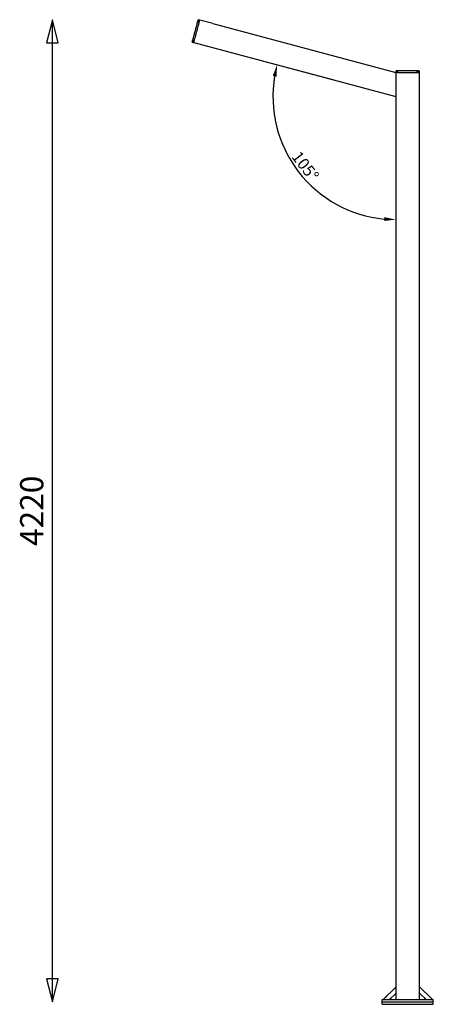
# Model space of a CAD drawing. Units: millimetres. Extents: x -13316 to 24194, y -95046 to -75753.
# Drawn here: x 6706 to 8486, y -88211 to -83973 of the extents above; entities that cross this region are included whole.
import ezdxf

# ---------------------------------------------------------------- set-up
doc = ezdxf.new("R2010")
doc.units = ezdxf.units.MM
doc.layers.add('7', color=18, linetype='Continuous')
doc.layers.add('Default', color=18, linetype='Continuous')
doc.styles.add('Default', font='arial.ttf')
doc.dimstyles.new('Default', dxfattribs={"dimtxt": 1, "dimasz": 1, "dimexe": 0.5, "dimexo": 0.5, "dimgap": 0.25, "dimtad": 1, "dimtoh": 1, "dimzin": 1, "dimdsep": 46, "dimtxsty": 'Default', "dimcen": 0.5, "dimazin": 1, "dimtfac": 1, "dimtdec": 4, "dimtix": 1, "dimtofl": 0, "dimtmove": 1, "dimatfit": 3, "dimfxl": 0, "dimtolj": 1, "dimtzin": 1, "dimarcsym": 0})

# ---------------------------------------------------------------- blocks, each defined once
blk = doc.blocks.new('*D2')
at = {"layer": 'Default', "color": 0, "lineweight": -2}
for p, q in [((8059.1, -84233.3), (7789.7, -84161.1)), ((8325, -84596), (8325, -84858.7))]:
    blk.add_line(p, q, dxfattribs=at)
blk.add_arc((8325, -84304.5), 529.1, 170.4162, 264.5838, dxfattribs=at)
at = {"layer": 'Default', "color": 0}
for points in [[(7795.1, -84214.7), (7811.4, -84218.2), (7813.9, -84167.6)], [(8275.4, -84823), (8274.7, -84839.6), (8325, -84833.7)]]:
    blk.add_solid(points, dxfattribs=at)
at = {"layer": 'Defpoints', "color": 0}
for p in [(8083.3, -84239.8), (8325, -84308.4), (8352.7, -84311.9), (7827.8, -84485.5), (8325, -84571)]:
    blk.add_point(p, dxfattribs=at)
at = {"layer": 'Default', "color": 0, "insert": (7935.4, -84603.5), "char_height": 50, "attachment_point": 5, "rotation": 307.5, "style": 'Default'}
blk.add_mtext('\\A1;105°', dxfattribs=at)

msp = doc.modelspace()

# ---------------------------------------------------------------- linework, layer by layer
at = {"layer": '7', "color": 0}
for p, q in [((8428.016, -88163.824), (8424.995, -88160.803)), ((8455.192, -88191), (8428.016, -88163.824))]:
    msp.add_line(p, q, dxfattribs=at)
for points in [[(8271.09, -88191), (8324.995, -88137.15)], [(8424.995, -88133.767), (8482.228, -88191)], [(8287.107, -88175), (8277.744, -88184.352)], [(8298.14, -88191), (8324.995, -88164.172)], [(8304.628, -88184.519), (8298.14, -88191)], [(8447.35, -88183.158), (8455.192, -88191)], [(8466.228, -88175), (8475.022, -88183.794)]]:
    msp.add_lwpolyline(points, dxfattribs=at)
at = {"layer": '7', "color": 0, "lineweight": -3}
for points, degree in [([(7471, -83983.107), (7460.793, -84021.201), (7450.585, -84059.296)], 2), ([(7455.709, -84071.085), (7468.52, -84023.272), (7481.332, -83975.459)], 2), ([(7472.474, -83981.431), (7473.768, -83981.764), (7475.062, -83982.097), (7476.358, -83982.43)], 3), ([(7474.651, -83973.278), (7475.951, -83973.602), (7477.25, -83973.926), (7478.55, -83974.25)], 3), ([(7476.541, -83981.748), (7475.816, -83981.554), (7475.092, -83981.36)], 2), ([(7475.841, -83984.361), (7477.131, -83979.547), (7478.421, -83974.733)], 2), ([(7476.259, -83977.005), (7476.983, -83977.199), (7477.708, -83977.393)], 2), ([(7478.55, -83974.25), (7480.006, -83974.613), (7481.461, -83974.976)], 2), ([(7448.129, -84068.471), (7448.133, -84068.452), (7448.137, -84068.433), (7448.142, -84068.414)], 3), ([(7448.833, -84069.634), (7450.12, -84070.003), (7451.408, -84070.372), (7452.695, -84070.741)], 3), ([(7454.887, -84062.561), (7453.598, -84062.202), (7452.311, -84061.842), (7451.024, -84061.484)], 3), ([(7452.981, -84069.676), (7452.015, -84069.417), (7451.049, -84069.158)], 2), ([(7452.472, -84063.846), (7453.438, -84064.105), (7454.404, -84064.363)], 2), ([(7452.695, -84070.741), (7454.137, -84071.155), (7455.579, -84071.568)], 2), ([(7452.824, -84070.258), (7454.114, -84065.444), (7455.404, -84060.63)], 2), ([(8325.003, -84200.567), (8324.999, -84257.176), (8324.995, -84313.784)], 2), ([(8324.995, -84201), (8324.995, -86196), (8324.995, -88191)], 2), ([(8324.995, -84201), (8374.995, -84201), (8424.995, -84201)], 2), ([(8325.118, -84193.983), (8325.094, -84195.322), (8325.071, -84196.661), (8325.048, -84198)], 3), ([(8325.194, -84198), (8325.168, -84199.5), (8325.142, -84201)], 2), ([(8325.548, -84198), (8330.532, -84198), (8335.516, -84198)], 2), ([(8326.059, -84193.002), (8326.078, -84193.001), (8326.098, -84193), (8326.118, -84193)], 3), ([(8326.151, -84198), (8326.151, -84197), (8326.151, -84196)], 2), ([(8331.651, -84196), (8331.651, -84197), (8331.651, -84198)], 2), ([(8333.516, -84198), (8333.53, -84196.662), (8333.544, -84195.325), (8333.557, -84193.99)], 3), ([(8414.434, -84193), (8374.995, -84193), (8335.557, -84193)], 2), ([(8414.475, -84198), (8419.459, -84198), (8424.443, -84198)], 2), ([(8416.434, -84193.99), (8416.447, -84195.325), (8416.461, -84196.662), (8416.475, -84198)], 3), ([(8417.18, -84198), (8417.18, -84197.25), (8417.18, -84196.5)], 2), ([(8422.68, -84196.5), (8422.68, -84197.25), (8422.68, -84198)], 2), ([(8424.797, -84198), (8424.823, -84199.5), (8424.849, -84201)], 2), ([(8424.873, -84193.983), (8424.896, -84195.322), (8424.92, -84196.661), (8424.943, -84198)], 3), ([(8424.995, -84201), (8424.995, -86196), (8424.995, -88191)], 2), ([(8321.999, -84252.148), (8321.999, -84251.961), (8321.999, -84251.774)], 2), ([(8427.991, -84252.148), (8427.991, -84251.961), (8427.991, -84251.774)], 2), ([(8324.996, -84304.194), (8324.967, -84304.302), (8324.938, -84304.409)], 2), ([(8424.995, -84304.194), (8425.023, -84304.302), (8425.052, -84304.409)], 2), ([(8266.004, -88211), (8266.004, -88206), (8266.004, -88201)], 2), ([(8266.186, -88201), (8266.186, -88196), (8266.186, -88191)], 2), ([(8269.004, -88201), (8376.004, -88201), (8483.004, -88201)], 2), ([(8269.004, -88211), (8376.004, -88211), (8483.004, -88211)], 2), ([(8269.186, -88191), (8376.186, -88191), (8483.186, -88191)], 2), ([(8483.004, -88201), (8483.095, -88201), (8483.186, -88201)], 2), ([(8486.004, -88211), (8486.004, -88206), (8486.004, -88201)], 2), ([(8486.186, -88201), (8486.186, -88196), (8486.186, -88191)], 2)]:
    msp.add_open_spline(points, degree=degree, dxfattribs=at)
for points, degree, knots in [([(7471.259, -83982.141), (7471.259, -83982.141), (7471.259, -83982.142), (7471.259, -83982.143), (7471.256, -83982.153), (7471.249, -83982.179), (7471.24, -83982.213), (7471.217, -83982.299), (7471.183, -83982.424), (7471.164, -83982.495), (7471.123, -83982.649), (7471.076, -83982.826), (7471.051, -83982.918), (7471.026, -83983.012), (7471, -83983.107)], 5, [-1.58132523, -1.58132523, -1.58132523, -1.58132523, -1.58132523, -1.58132523, -1.46855089, -1.46855089, -1.46855089, -0.97928978, -0.97928978, -0.97928978, -0.49037858, -0.49037858, -0.49037858, 0, 0, 0, 0, 0, 0]), ([(7471.259, -83982.141), (7471.263, -83982.127), (7471.272, -83982.099), (7471.282, -83982.065), (7471.289, -83982.046), (7471.305, -83982.008), (7471.313, -83981.989), (7471.349, -83981.913), (7471.383, -83981.857), (7471.501, -83981.696), (7471.603, -83981.605), (7471.721, -83981.536), (7471.949, -83981.403), (7472.219, -83981.366), (7472.474, -83981.432)], 3, [0.00016194, 0.00016194, 0.00016194, 0.00016194, 0.04540215, 0.04540215, 0.10733739, 0.10733739, 0.17058859, 0.17058859, 0.36762827, 0.36762827, 0.78361624, 0.78361624, 0.78361624, 1.58404837, 1.58404837, 1.58404837, 1.58404837]), ([(7473.443, -83973.989), (7473.443, -83973.989), (7473.44, -83974.001), (7473.434, -83974.023), (7473.416, -83974.09), (7473.387, -83974.198), (7473.371, -83974.261), (7473.333, -83974.403), (7473.288, -83974.571), (7473.264, -83974.659), (7473.214, -83974.843), (7473.164, -83975.032), (7473.139, -83975.126), (7473.114, -83975.218), (7473.09, -83975.306)], 5, [-1.95675355, -1.95675355, -1.95675355, -1.95675355, -1.95675355, -1.95675355, -1.46839194, -1.46839194, -1.46839194, -0.97947608, -0.97947608, -0.97947608, -0.49061589, -0.49061589, -0.49061589, 0, 0, 0, 0, 0, 0]), ([(7448.833, -84069.634), (7448.584, -84069.562), (7448.365, -84069.39), (7448.12, -84068.957), (7448.081, -84068.705), (7448.129, -84068.471)], 3, [-1.59170139, -1.59170139, -1.59170139, -1.59170139, -0.7958507, -0.7958507, -0.06042567, -0.06042567, -0.06042567, -0.06042567]), ([(7448.495, -84067.096), (7448.484, -84067.14), (7448.472, -84067.185), (7448.459, -84067.23), (7448.435, -84067.322), (7448.41, -84067.416), (7448.397, -84067.463), (7448.359, -84067.604), (7448.323, -84067.741), (7448.299, -84067.83), (7448.254, -84067.998), (7448.216, -84068.14), (7448.199, -84068.203), (7448.17, -84068.312), (7448.152, -84068.379), (7448.146, -84068.402), (7448.142, -84068.414), (7448.142, -84068.414)], 5, [-1.95423031, -1.95423031, -1.95423031, -1.95423031, -1.95423031, -1.95423031, -1.71087706, -1.71087706, -1.71087706, -1.46665613, -1.46665613, -1.46665613, -0.97821948, -0.97821948, -0.97821948, -0.48994979, -0.48994979, -0.48994979, 0, 0, 0, 0, 0, 0]), ([(7451.024, -84061.484), (7450.771, -84061.413), (7450.555, -84061.246), (7450.424, -84061.016), (7450.357, -84060.899), (7450.314, -84060.768), (7450.292, -84060.569), (7450.291, -84060.505), (7450.297, -84060.42), (7450.3, -84060.4), (7450.305, -84060.359), (7450.309, -84060.339), (7450.316, -84060.305), (7450.323, -84060.276), (7450.327, -84060.262)], 3, [0.00007093, 0.00007093, 0.00007093, 0.00007093, 0.80050476, 0.80050476, 0.80050476, 1.21649421, 1.21649421, 1.41353791, 1.41353791, 1.47679077, 1.47679077, 1.53872776, 1.53872776, 1.58392244, 1.58392244, 1.58392244, 1.58392244]), ([(7450.585, -84059.296), (7450.561, -84059.388), (7450.536, -84059.48), (7450.512, -84059.57), (7450.465, -84059.745), (7450.424, -84059.899), (7450.405, -84059.971), (7450.371, -84060.097), (7450.347, -84060.186), (7450.338, -84060.22), (7450.33, -84060.249), (7450.327, -84060.26), (7450.327, -84060.261), (7450.327, -84060.262), (7450.327, -84060.262)], 5, [-1.94764104, -1.94764104, -1.94764104, -1.94764104, -1.94764104, -1.94764104, -1.46888315, -1.46888315, -1.46888315, -0.97973343, -0.97973343, -0.97973343, -0.49068462, -0.49068462, -0.49068462, -0.36632707, -0.36632707, -0.36632707, -0.36632707, -0.36632707, -0.36632707]), ([(8325.118, -84193.983), (8325.122, -84193.724), (8325.232, -84193.468), (8325.587, -84193.119), (8325.82, -84193.016), (8326.059, -84193.002)], 3, [-1.59170139, -1.59170139, -1.59170139, -1.59170139, -0.7958507, -0.7958507, -0.06042567, -0.06042567, -0.06042567, -0.06042567]), ([(8327.481, -84193), (8327.436, -84193), (8327.39, -84193), (8327.343, -84193), (8327.248, -84193), (8327.151, -84193), (8327.102, -84193), (8326.956, -84193), (8326.814, -84193), (8326.722, -84193), (8326.548, -84193), (8326.401, -84193), (8326.336, -84193), (8326.223, -84193), (8326.153, -84193), (8326.13, -84193), (8326.118, -84193), (8326.118, -84193)], 5, [-1.95423031, -1.95423031, -1.95423031, -1.95423031, -1.95423031, -1.95423031, -1.71087706, -1.71087706, -1.71087706, -1.46665613, -1.46665613, -1.46665613, -0.97821948, -0.97821948, -0.97821948, -0.48994979, -0.48994979, -0.48994979, 0, 0, 0, 0, 0, 0]), ([(8333.557, -84193.99), (8333.56, -84193.727), (8333.666, -84193.475), (8333.853, -84193.289), (8333.95, -84193.194), (8334.065, -84193.119), (8334.251, -84193.046), (8334.313, -84193.028), (8334.396, -84193.013), (8334.417, -84193.01), (8334.457, -84193.005), (8334.478, -84193.003), (8334.513, -84193.001), (8334.542, -84193), (8334.557, -84193)], 3, [0.00007093, 0.00007093, 0.00007093, 0.00007093, 0.80050476, 0.80050476, 0.80050476, 1.21649421, 1.21649421, 1.41353791, 1.41353791, 1.47679077, 1.47679077, 1.53872776, 1.53872776, 1.58392244, 1.58392244, 1.58392244, 1.58392244]), ([(8335.557, -84193), (8335.461, -84193), (8335.367, -84193), (8335.274, -84193), (8335.092, -84193), (8334.932, -84193), (8334.858, -84193), (8334.728, -84193), (8334.636, -84193), (8334.601, -84193), (8334.571, -84193), (8334.559, -84193), (8334.558, -84193), (8334.557, -84193), (8334.557, -84193)], 5, [-1.94764104, -1.94764104, -1.94764104, -1.94764104, -1.94764104, -1.94764104, -1.46888315, -1.46888315, -1.46888315, -0.97973343, -0.97973343, -0.97973343, -0.49068462, -0.49068462, -0.49068462, -0.36632707, -0.36632707, -0.36632707, -0.36632707, -0.36632707, -0.36632707]), ([(8415.434, -84193), (8415.434, -84193), (8415.433, -84193), (8415.432, -84193), (8415.422, -84193), (8415.394, -84193), (8415.36, -84193), (8415.27, -84193), (8415.141, -84193), (8415.068, -84193), (8414.907, -84193), (8414.725, -84193), (8414.629, -84193), (8414.532, -84193), (8414.434, -84193)], 5, [-1.58132523, -1.58132523, -1.58132523, -1.58132523, -1.58132523, -1.58132523, -1.46855089, -1.46855089, -1.46855089, -0.97928978, -0.97928978, -0.97928978, -0.49037858, -0.49037858, -0.49037858, 0, 0, 0, 0, 0, 0]), ([(8415.434, -84193), (8415.448, -84193), (8415.478, -84193.001), (8415.513, -84193.003), (8415.533, -84193.005), (8415.574, -84193.01), (8415.594, -84193.013), (8415.678, -84193.028), (8415.74, -84193.046), (8415.926, -84193.119), (8416.041, -84193.194), (8416.137, -84193.289), (8416.325, -84193.475), (8416.431, -84193.727), (8416.433, -84193.99)], 3, [0.00016194, 0.00016194, 0.00016194, 0.00016194, 0.04540215, 0.04540215, 0.10733739, 0.10733739, 0.17058859, 0.17058859, 0.36762827, 0.36762827, 0.78361624, 0.78361624, 0.78361624, 1.58404837, 1.58404837, 1.58404837, 1.58404837]), ([(8423.873, -84193), (8423.873, -84193), (8423.861, -84193), (8423.838, -84193), (8423.768, -84193), (8423.657, -84193), (8423.592, -84193), (8423.445, -84193), (8423.271, -84193), (8423.179, -84193), (8422.989, -84193), (8422.793, -84193), (8422.696, -84193), (8422.601, -84193), (8422.509, -84193)], 5, [-1.95675355, -1.95675355, -1.95675355, -1.95675355, -1.95675355, -1.95675355, -1.46839194, -1.46839194, -1.46839194, -0.97947608, -0.97947608, -0.97947608, -0.49061589, -0.49061589, -0.49061589, 0, 0, 0, 0, 0, 0])]:
    msp.add_open_spline(points, degree=degree, knots=knots, dxfattribs=at)
for points, weights, degree, knots in [([(7473.09, -83975.306), (7472.39, -83977.919), (7471.77, -83980.235), (7471.421, -83981.535), (7471.259, -83982.141)], [1, 0.884345877109, 1, 0.931581333899, 0.944112896878], 2, [0, 0, 0, 5.34275913, 5.34275913, 8.50342858, 8.50342858, 8.50342858]), ([(7475.092, -83981.36), (7475.029, -83981.343), (7474.975, -83981.303), (7474.94, -83981.243), (7474.923, -83981.214), (7474.912, -83981.181), (7474.906, -83981.131), (7474.906, -83981.115), (7474.908, -83981.094), (7474.908, -83981.088), (7474.91, -83981.076), (7474.914, -83981.061), (7474.915, -83981.054)], [0.855337918462, 0.771830359758, 0.730076580406, 0.730076580406, 0.730076580406, 0.730076580406, 0.730076580406, 0.730076580406, 0.730076580406, 0.730076580406, 0.730076580406, 0.730076580406, 0.730076580406], 3, [0, 0, 0, 0, 0.201435993, 0.201435993, 0.201435993, 0.308242371, 0.308242371, 0.358797465, 0.358797465, 0.375018301, 0.375018301, 0.398551482, 0.398551482, 0.398551482, 0.398551482]), ([(7475.976, -83977.094), (7475.479, -83978.951), (7475.065, -83980.495), (7474.915, -83981.054), (7474.915, -83981.054)], [1, 0.707106781187, 1, 0.869719344192, 0.855337918462], 2, [0, 0, 0, 3.92699082, 3.92699082, 5.67373982, 5.67373982, 5.67373982]), ([(7476.209, -83976.224), (7476.212, -83976.217), (7476.216, -83976.203), (7476.221, -83976.191), (7476.223, -83976.186), (7476.232, -83976.167), (7476.24, -83976.153), (7476.27, -83976.112), (7476.296, -83976.089), (7476.326, -83976.072), (7476.385, -83976.038), (7476.452, -83976.03), (7476.515, -83976.047)], [1, 1, 1, 1, 1, 1, 1, 1, 1, 1, 1, 1.05719095842, 1.17157287525], 3, [0, 0, 0, 0, 0.023533181, 0.023533181, 0.039754017, 0.039754017, 0.090309111, 0.090309111, 0.197115489, 0.197115489, 0.197115489, 0.398551482, 0.398551482, 0.398551482, 0.398551482]), ([(7450.327, -84060.262), (7450.164, -84060.868), (7449.816, -84062.168), (7449.195, -84064.484), (7448.495, -84067.096)], [0.944110747396, 0.931587203297, 1, 0.884345877109, 1], 2, [2.18236082, 2.18236082, 2.18236082, 5.34275913, 5.34275913, 10.68551826, 10.68551826, 10.68551826]), ([(7451.049, -84069.158), (7450.986, -84069.141), (7450.931, -84069.102), (7450.897, -84069.042), (7450.88, -84069.012), (7450.869, -84068.979), (7450.863, -84068.929), (7450.863, -84068.913), (7450.865, -84068.892), (7450.865, -84068.887), (7450.867, -84068.874), (7450.87, -84068.859), (7450.872, -84068.852)], [0.890836510267, 0.803863185958, 0.760376523804, 0.760376523804, 0.760376523804, 0.760376523804, 0.760376523804, 0.760376523804, 0.760376523804, 0.760376523804, 0.760376523804, 0.760376523804, 0.760376523804], 3, [0, 0, 0, 0, 0.201435993, 0.201435993, 0.201435993, 0.308242371, 0.308242371, 0.358797465, 0.358797465, 0.375018301, 0.375018301, 0.398551482, 0.398551482, 0.398551482, 0.398551482]), ([(7452.121, -84064.189), (7451.885, -84065.07), (7451.283, -84067.318), (7450.872, -84068.852), (7450.872, -84068.852)], [1, 0.707106781187, 1, 0.779661669375, 0.890836510269], 2, [0, 0, 0, 3.92699082, 3.92699082, 6.88119578, 6.88119578, 6.88119578]), ([(8326.151, -84196), (8326.151, -84195.935), (8326.175, -84195.872), (8326.224, -84195.823), (8326.248, -84195.799), (8326.277, -84195.78), (8326.324, -84195.762), (8326.339, -84195.757), (8326.36, -84195.753), (8326.365, -84195.752), (8326.378, -84195.751), (8326.393, -84195.75), (8326.401, -84195.75)], [0.890836510267, 0.803863185958, 0.760376523804, 0.760376523804, 0.760376523804, 0.760376523804, 0.760376523804, 0.760376523804, 0.760376523804, 0.760376523804, 0.760376523804, 0.760376523804, 0.760376523804], 3, [0, 0, 0, 0, 0.201435993, 0.201435993, 0.201435993, 0.308242371, 0.308242371, 0.358797465, 0.358797465, 0.375018301, 0.375018301, 0.398551482, 0.398551482, 0.398551482, 0.398551482]), ([(8331.228, -84195.75), (8330.317, -84195.75), (8327.989, -84195.75), (8326.401, -84195.75), (8326.401, -84195.75)], [1, 0.707106781187, 1, 0.779661669375, 0.890836510269], 2, [0, 0, 0, 3.92699082, 3.92699082, 6.88119578, 6.88119578, 6.88119578]), ([(8334.557, -84193), (8333.93, -84193), (8332.583, -84193), (8330.186, -84193), (8327.481, -84193)], [0.944118812329, 0.931565197877, 1, 0.884345877109, 1], 2, [2.18134426, 2.18134426, 2.18134426, 5.34275913, 5.34275913, 10.68551826, 10.68551826, 10.68551826]), ([(8331.401, -84195.75), (8331.401, -84195.75), (8331.415, -84195.75), (8331.421, -84195.751), (8331.426, -84195.751), (8331.436, -84195.752), (8331.441, -84195.753), (8331.462, -84195.757), (8331.478, -84195.762), (8331.524, -84195.78), (8331.553, -84195.799), (8331.577, -84195.823), (8331.626, -84195.872), (8331.651, -84195.935), (8331.651, -84196)], [1, 1, 1, 1, 1, 1, 1, 1, 1, 1, 1, 1, 1, 1.05719095841, 1.17157287524], 3, [0, 0, 0, 0, 0.000746113, 0.000746113, 0.017207062, 0.017207062, 0.03402211, 0.03402211, 0.086429169, 0.086429169, 0.197148142, 0.197148142, 0.197148142, 0.398584136, 0.398584136, 0.398584136, 0.398584136]), ([(8422.509, -84193), (8419.805, -84193), (8417.407, -84193), (8416.061, -84193), (8415.434, -84193)], [1, 0.884345877109, 1, 0.931581334092, 0.944112896807], 2, [0, 0, 0, 5.34275913, 5.34275913, 8.50342857, 8.50342857, 8.50342857]), ([(8421.689, -84196.5), (8419.575, -84196.5), (8417.816, -84196.5), (8417.18, -84196.5), (8417.18, -84196.5)], [1, 0.707106781187, 1, 0.869719344193, 0.855337918462], 2, [7.85398163, 7.85398163, 7.85398163, 11.78097245, 11.78097245, 13.52772146, 13.52772146, 13.52772146]), ([(8422.43, -84196.25), (8422.431, -84196.25), (8422.468, -84196.253), (8422.491, -84196.257), (8422.507, -84196.262), (8422.554, -84196.28), (8422.583, -84196.299), (8422.607, -84196.323), (8422.656, -84196.372), (8422.68, -84196.435), (8422.68, -84196.5)], [1, 1, 1, 1, 1, 1, 1, 1, 1, 1.05719095842, 1.17157287525], 3, [0, 0, 0, 0, 0.027545582, 0.027545582, 0.082095107, 0.082095107, 0.197340412, 0.197340412, 0.197340412, 0.398776405, 0.398776405, 0.398776405, 0.398776405])]:
    msp.add_rational_spline(points, weights, degree=degree, knots=knots, dxfattribs=at)
for points, weights, degree in [([(7473.443, -83973.989), (7473.698, -83973.04), (7474.651, -83973.278)], [1, 0.713250449015, 1], 2), ([(7476.201, -83976.255), (7476.162, -83976.4), (7475.976, -83977.094)], [0.854570380936, 0.865757274711, 1], 2), ([(7476.209, -83976.224), (7476.209, -83976.224), (7476.201, -83976.255)], [0.855337918462, 0.852206227793, 0.854570380936], 2), ([(7476.515, -83976.047), (7476.515, -83976.047), (7476.259, -83977.005)], [0.855337918462, 0.837387436994, 1], 2), ([(7478.512, -83974.391), (7478.487, -83974.483), (7478.455, -83974.603), (7478.421, -83974.733)], [1, 0.949282155858, 0.949282155858, 1], 3), ([(7478.55, -83974.25), (7478.55, -83974.25), (7478.537, -83974.3), (7478.512, -83974.391)], [1, 0.949282155859, 0.949282155859, 1], 3), ([(7481.332, -83975.459), (7481.367, -83975.329), (7481.399, -83975.209), (7481.423, -83975.117)], [1, 0.949282155858, 0.949282155858, 1], 3), ([(7481.423, -83975.117), (7481.448, -83975.025), (7481.461, -83974.976), (7481.461, -83974.976)], [1, 0.949282155859, 0.949282155859, 1], 3), ([(7451.068, -84061.361), (7450.102, -84061.102), (7450.344, -84060.199)], [1, 0.707106781188, 1], 2), ([(7452.121, -84064.189), (7452.182, -84063.964), (7452.423, -84064.029)], [1, 0.707106781187, 1], 2), ([(7452.472, -84063.846), (7452.472, -84063.846), (7452.423, -84064.029)], [0.890836510268, 0.927445111811, 1], 2), ([(7452.733, -84070.6), (7452.708, -84070.692), (7452.695, -84070.741), (7452.695, -84070.741)], [1, 0.949282155857, 0.949282155857, 1], 3), ([(7452.824, -84070.258), (7452.79, -84070.388), (7452.758, -84070.508), (7452.733, -84070.6)], [1, 0.94928215586, 0.94928215586, 1], 3), ([(7455.579, -84071.568), (7455.579, -84071.568), (7455.593, -84071.519), (7455.617, -84071.427)], [1, 0.949282155859, 0.949282155859, 1], 3), ([(7455.617, -84071.427), (7455.642, -84071.335), (7455.674, -84071.215), (7455.709, -84071.085)], [1, 0.949282155858, 0.949282155858, 1], 3), ([(8325.194, -84198), (8325.094, -84198), (8325.048, -84198), (8325.048, -84198)], [0.852377277146, 0.888287389627, 0.937494963912, 1], 3), ([(8325.548, -84198), (8325.413, -84198), (8325.289, -84198), (8325.194, -84198)], [1, 0.94928215586, 0.94928215586, 1], 3), ([(8331.401, -84195.75), (8331.401, -84195.75), (8331.228, -84195.75)], [0.890836510269, 0.927445111811, 1], 2), ([(8418.331, -84196.25), (8418.171, -84196.25), (8418.171, -84196.5)], [1, 0.707106781187, 1], 2), ([(8418.331, -84196.25), (8419.93, -84196.25), (8421.529, -84196.25)], [1, 0.743705803507, 0.93594855452], 2), ([(8421.529, -84196.25), (8421.689, -84196.25), (8421.689, -84196.5)], [1, 0.707106781187, 1], 2), ([(8422.398, -84196.25), (8422.249, -84196.25), (8421.529, -84196.25)], [0.854570380936, 0.86575727471, 1], 2), ([(8422.43, -84196.25), (8422.43, -84196.25), (8422.398, -84196.25)], [0.855337918462, 0.852206227793, 0.854570380936], 2), ([(8423.873, -84193), (8424.856, -84193), (8424.873, -84193.983)], [1, 0.713250449015, 1], 2), ([(8424.797, -84198), (8424.702, -84198), (8424.577, -84198), (8424.443, -84198)], [1, 0.949282155858, 0.949282155858, 1], 3), ([(8424.797, -84198), (8424.896, -84198), (8424.943, -84198), (8424.943, -84198)], [0.852222398271, 0.888146097035, 0.937405297612, 1], 3), ([(8324.938, -84304.409), (8324.913, -84304.505), (8324.913, -84304.505)], [1, 0.707106781188, 1], 2), ([(8425.052, -84304.409), (8425.078, -84304.505), (8425.078, -84304.505)], [1, 0.707106781188, 1], 2), ([(8266.004, -88201), (8266.004, -88201), (8269.004, -88201)], [1, 0.707106781187, 1], 2), ([(8266.004, -88211), (8266.004, -88211), (8269.004, -88211)], [1, 0.707106781187, 1], 2), ([(8266.186, -88191), (8266.186, -88191), (8269.186, -88191)], [1, 0.707106781187, 1], 2), ([(8483.004, -88211), (8486.004, -88211), (8486.004, -88211)], [1, 0.707106781187, 1], 2), ([(8483.186, -88191), (8486.186, -88191), (8486.186, -88191)], [1, 0.707106781187, 1], 2), ([(8483.186, -88201), (8486.186, -88201), (8486.186, -88201)], [1, 0.707106781187, 1], 2)]:
    msp.add_rational_spline(points, weights, degree=degree, dxfattribs=at)
at = {"layer": 'Default', "color": 0}
msp.add_line((6847, -88201), (6847, -83973.248), dxfattribs=at)
for points in [[(6847, -83973.248), (6822, -84073.248), (6872, -84073.248)], [(6847, -88201), (6872, -88101), (6822, -88101)]]:
    msp.add_lwpolyline(points, close=True, dxfattribs=at)
for points in [[(7537.553, -83990.005), (7481.423, -83975.117)], [(7537.553, -83990.005), (8324.995, -84201)], [(7455.579, -84071.568), (8324.913, -84304.505)]]:
    msp.add_lwpolyline(points, dxfattribs=at)

# ---------------------------------------------------------------- texts
at = {"layer": 'Default', "color": 0, "insert": (6770.913, -86087.124), "char_height": 100, "width": 802.17391, "attachment_point": 5, "rotation": 90, "style": 'Default'}
msp.add_mtext('4220', dxfattribs=at)

# ---------------------------------------------------------------- dimensions: what is measured, and where the dimension line sits
at = {"layer": 'Default', "color": 0}
dim = msp.add_angular_dim_2l(base=(7827.779, -84485.5), line1=((8083.278, -84239.76), (8352.657, -84311.94)), line2=((8324.995, -84308.419), (8324.995, -84571.037)), text='105°', dimstyle='Default', override={"dimscale": 50, "dimtad": 1, "dimtxsty": 'Default', "dimsah": 0}, dxfattribs=at)
dim.commit()
dim.dimension.update_dxf_attribs({"geometry": '*D2', "text_midpoint": (7935.381, -84603.489)})

doc.saveas('drawing.dxf')
